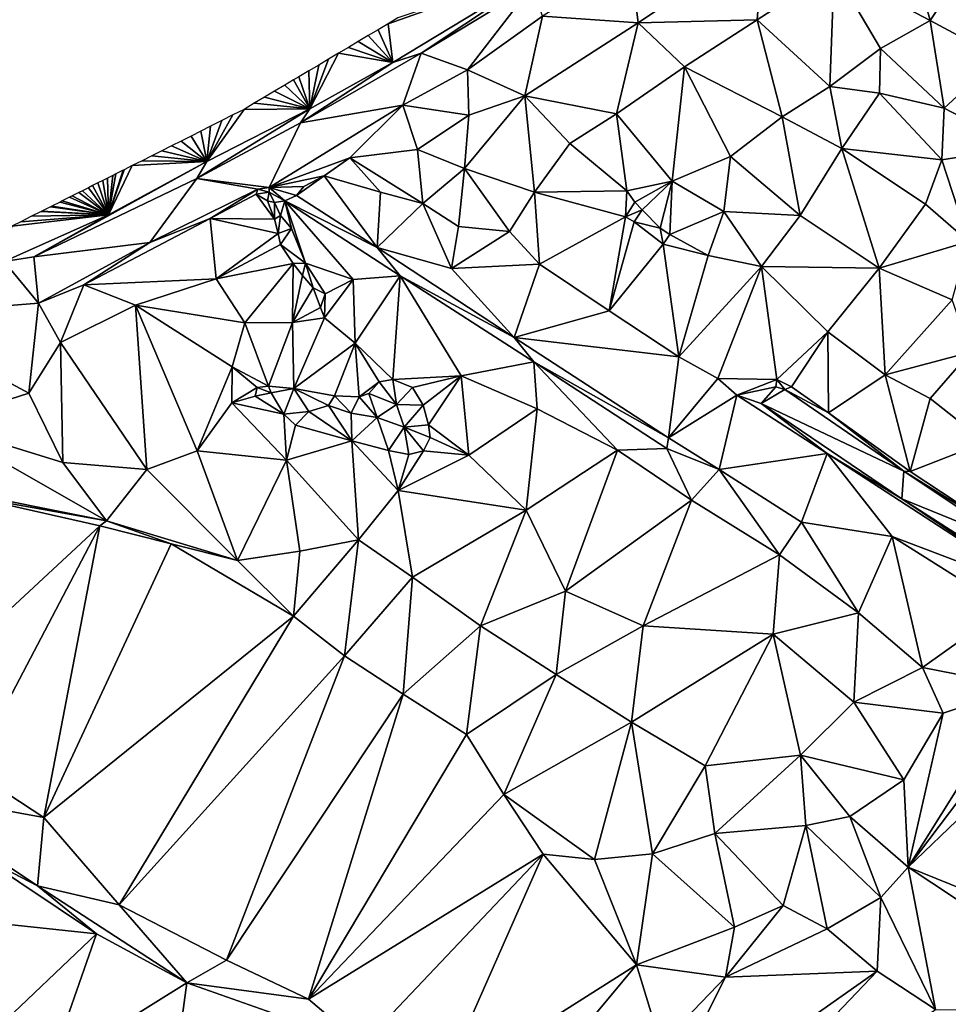
# Model space of a CAD drawing. Units: metres. Extents: x 296018 to 300174, y 5040562 to 5044634.
# Drawn here: x 297104 to 297268, y 5043110 to 5043284 of the extents above; entities that cross this region are included whole.
import ezdxf

# ---------------------------------------------------------------- set-up
doc = ezdxf.new("R2010")
doc.units = ezdxf.units.M
doc.header["$MEASUREMENT"] = 0
doc.layers.add('TIN', color=18, linetype='Continuous', true_color=0x000000)

msp = doc.modelspace()

# ---------------------------------------------------------------- linework, layer by layer
at = {"layer": 'TIN', "color": 7}
for points in [[(297259.881, 5043301.492, 67.961), (297247.657, 5043293.108, 68.025), (297264.617, 5043284.148, 67.833)], [(297259.881, 5043301.492, 67.961), (297264.617, 5043284.148, 67.833), (297268.809, 5043290.42, 67.993)], [(297213.065, 5043283.764, 67.817), (297235.209, 5043298.548, 67.945), (297211.785, 5043294.484, 68.793)], [(297235.209, 5043298.548, 67.945), (297213.065, 5043283.764, 67.817), (297234.057, 5043284.244, 68.025)], [(297235.209, 5043298.548, 67.945), (297234.057, 5043284.244, 68.025), (297247.657, 5043293.108, 68.025)], [(297170.645241, 5043284.608403, 69.163232), (297168.896522, 5043283.568761, 69.177616), (297197.897, 5043293.78, 69.321)], [(297168.896522, 5043283.568761, 69.177616), (297169.769, 5043276.756, 69.337), (297197.897, 5043293.78, 69.321)], [(297197.897, 5043293.78, 69.321), (297169.769, 5043276.756, 69.337), (297174.729, 5043278.388, 68.921)], [(297174.729, 5043278.388, 68.921), (297194.345, 5043290.26, 68.985), (297197.897, 5043293.78, 69.321)], [(297196.169, 5043284.916, 68.729), (297213.065, 5043283.764, 67.817), (297211.785, 5043294.484, 68.793)], [(297234.057, 5043284.244, 68.025), (297246.921, 5043272.5, 68.057), (297247.657, 5043293.108, 68.025)], [(297246.921, 5043272.5, 68.057), (297255.849, 5043279.22, 68.057), (297247.657, 5043293.108, 68.025)], [(297264.617, 5043284.148, 67.833), (297247.657, 5043293.108, 68.025), (297255.849, 5043279.22, 68.057)], [(297182.921, 5043275.444, 68.777), (297194.345, 5043290.26, 68.985), (297174.729, 5043278.388, 68.921)], [(297182.921, 5043275.444, 68.777), (297196.169, 5043284.916, 68.729), (297194.345, 5043290.26, 68.985)], [(297264.617, 5043284.148, 67.833), (297276.777, 5043277.62, 67.289), (297268.809, 5043290.42, 67.993)], [(297196.169, 5043284.916, 68.729), (297182.921, 5043275.444, 68.777), (297193.033, 5043270.868, 67.929)], [(297213.065, 5043283.764, 67.817), (297196.169, 5043284.916, 68.729), (297193.033, 5043270.868, 67.929)], [(297168.896522, 5043283.568761, 69.177616), (297167.147804, 5043282.529119, 69.191999), (297169.769, 5043276.756, 69.337)], [(297193.033, 5043270.868, 67.929), (297209.225, 5043267.7, 67.897), (297213.065, 5043283.764, 67.817)], [(297209.225, 5043267.7, 67.897), (297221.225, 5043275.988, 67.961), (297213.065, 5043283.764, 67.817)], [(297234.057, 5043284.244, 68.025), (297213.065, 5043283.764, 67.817), (297221.225, 5043275.988, 67.961)], [(297221.225, 5043275.988, 67.961), (297238.505, 5043267.156, 68.185), (297234.057, 5043284.244, 68.025)], [(297234.057, 5043284.244, 68.025), (297238.505, 5043267.156, 68.185), (297246.921, 5043272.5, 68.057)], [(297255.849, 5043279.22, 68.057), (297267.113, 5043268.692, 67.241), (297264.617, 5043284.148, 67.833)], [(297264.617, 5043284.148, 67.833), (297267.113, 5043268.692, 67.241), (297276.777, 5043277.62, 67.289)], [(297165.399085, 5043281.489476, 69.206383), (297163.650367, 5043280.449834, 69.220767), (297169.769, 5043276.756, 69.337)], [(297167.147804, 5043282.529119, 69.191999), (297165.399085, 5043281.489476, 69.206383), (297169.769, 5043276.756, 69.337)], [(297160.15293, 5043278.37055, 69.249535), (297169.769, 5043276.756, 69.337), (297161.901649, 5043279.410192, 69.235151)], [(297169.769, 5043276.756, 69.337), (297163.650367, 5043280.449834, 69.220767), (297161.901649, 5043279.410192, 69.235151)], [(297246.921, 5043272.5, 68.057), (297255.657, 5043271.316, 67.753), (297255.849, 5043279.22, 68.057)], [(297255.657, 5043271.316, 67.753), (297267.113, 5043268.692, 67.241), (297255.849, 5043279.22, 68.057)], [(297169.769, 5043276.756, 69.337), (297153.417, 5043266.068, 68.857), (297174.729, 5043278.388, 68.921)], [(297174.729, 5043278.388, 68.921), (297153.417, 5043266.068, 68.857), (297171.497, 5043269.204, 68.745)], [(297155.081, 5043268.532, 69.241), (297169.769, 5043276.756, 69.337), (297160.15293, 5043278.37055, 69.249535)], [(297155.081, 5043268.532, 69.241), (297160.15293, 5043278.37055, 69.249535), (297158.404212, 5043277.330908, 69.263919)], [(297171.497, 5043269.204, 68.745), (297182.921, 5043275.444, 68.777), (297174.729, 5043278.388, 68.921)], [(297267.113, 5043268.692, 67.241), (297280.457, 5043261.748, 67.337), (297276.777, 5043277.62, 67.289)], [(297155.081, 5043268.532, 69.241), (297153.417, 5043266.068, 68.857), (297169.769, 5043276.756, 69.337)], [(297154.906775, 5043275.251624, 69.292687), (297155.081, 5043268.532, 69.241), (297156.655493, 5043276.291266, 69.278303)], [(297155.081, 5043268.532, 69.241), (297158.404212, 5043277.330908, 69.263919), (297156.655493, 5043276.291266, 69.278303)], [(297209.225, 5043267.7, 67.897), (297219.081, 5043255.764, 67.929), (297221.225, 5043275.988, 67.961)], [(297221.225, 5043275.988, 67.961), (297219.081, 5043255.764, 67.929), (297229.385, 5043260.148, 68.121)], [(297221.225, 5043275.988, 67.961), (297229.385, 5043260.148, 68.121), (297238.505, 5043267.156, 68.185)], [(297152.221537, 5043273.655205, 69.300572), (297155.081, 5043268.532, 69.241), (297153.158056, 5043274.211982, 69.30707)], [(297155.081, 5043268.532, 69.241), (297154.906775, 5043275.251624, 69.292687), (297153.158056, 5043274.211982, 69.30707)], [(297171.497, 5043269.204, 68.745), (297183.177, 5043267.444, 68.121), (297182.921, 5043275.444, 68.777)], [(297183.177, 5043267.444, 68.121), (297193.033, 5043270.868, 67.929), (297182.921, 5043275.444, 68.777)], [(297155.081, 5043268.532, 69.241), (297150.674789, 5043272.735638, 69.293717), (297148.876842, 5043271.666728, 69.292198)], [(297150.674789, 5043272.735638, 69.293717), (297155.081, 5043268.532, 69.241), (297152.221537, 5043273.655205, 69.300572)], [(297249.001, 5043261.524, 67.625), (297246.921, 5043272.5, 68.057), (297238.505, 5043267.156, 68.185)], [(297249.001, 5043261.524, 67.625), (297255.657, 5043271.316, 67.753), (297246.921, 5043272.5, 68.057)], [(297145.280947, 5043269.528909, 69.289161), (297155.081, 5043268.532, 69.241), (297147.078894, 5043270.597819, 69.29068)], [(297155.081, 5043268.532, 69.241), (297148.876842, 5043271.666728, 69.292198), (297147.078894, 5043270.597819, 69.29068)], [(297182.409, 5043258.004, 67.913), (297194.761, 5043253.812, 67.769), (297193.033, 5043270.868, 67.929)], [(297183.177, 5043267.444, 68.121), (297182.409, 5043258.004, 67.913), (297193.033, 5043270.868, 67.929)], [(297209.225, 5043267.7, 67.897), (297193.033, 5043270.868, 67.929), (297200.969, 5043262.452, 67.737)], [(297194.761, 5043253.812, 67.769), (297200.969, 5043262.452, 67.737), (297193.033, 5043270.868, 67.929)], [(297255.657, 5043271.316, 67.753), (297249.001, 5043261.524, 67.625), (297266.697, 5043259.54, 67.385)], [(297255.657, 5043271.316, 67.753), (297266.697, 5043259.54, 67.385), (297267.113, 5043268.692, 67.241)], [(297155.081, 5043268.532, 69.241), (297145.280947, 5043269.528909, 69.289161), (297143.483, 5043268.46, 69.287643)], [(297147.913, 5043254.644, 68.553), (297171.497, 5043269.204, 68.745), (297153.417, 5043266.068, 68.857)], [(297147.913, 5043254.644, 68.553), (297162.153, 5043259.892, 67.785), (297171.497, 5043269.204, 68.745)], [(297162.153, 5043259.892, 67.785), (297174.121, 5043261.364, 67.993), (297171.497, 5043269.204, 68.745)], [(297174.121, 5043261.364, 67.993), (297183.177, 5043267.444, 68.121), (297171.497, 5043269.204, 68.745)], [(297155.081, 5043268.532, 69.241), (297136.873, 5043259.284, 69.177), (297135.113, 5043256.244, 68.857)], [(297135.113, 5043256.244, 68.857), (297153.417, 5043266.068, 68.857), (297155.081, 5043268.532, 69.241)], [(297143.483, 5043268.46, 69.287643), (297136.873, 5043259.284, 69.177), (297155.081, 5043268.532, 69.241)], [(297143.483, 5043268.46, 69.287643), (297141.512563, 5043267.468285, 69.289578), (297136.873, 5043259.284, 69.177)], [(297141.512563, 5043267.468285, 69.289578), (297139.542125, 5043266.476571, 69.291513), (297136.873, 5043259.284, 69.177)], [(297182.409, 5043258.004, 67.913), (297183.177, 5043267.444, 68.121), (297174.121, 5043261.364, 67.993)], [(297209.225, 5043267.7, 67.897), (297200.969, 5043262.452, 67.737), (297211.081, 5043254.1, 67.913)], [(297211.081, 5043254.1, 67.913), (297219.081, 5043255.764, 67.929), (297209.225, 5043267.7, 67.897)], [(297229.385, 5043260.148, 68.121), (297241.641, 5043249.748, 67.753), (297238.505, 5043267.156, 68.185)], [(297238.505, 5043267.156, 68.185), (297241.641, 5043249.748, 67.753), (297249.001, 5043261.524, 67.625)], [(297266.697, 5043259.54, 67.385), (297280.457, 5043261.748, 67.337), (297267.113, 5043268.692, 67.241)], [(297135.113, 5043256.244, 68.857), (297147.913, 5043254.644, 68.553), (297153.417, 5043266.068, 68.857)], [(297136.873, 5043259.284, 69.177), (297137.571688, 5043265.484856, 69.293448), (297135.842755, 5043264.61469, 69.284376)], [(297136.873, 5043259.284, 69.177), (297139.542125, 5043266.476571, 69.291513), (297137.571688, 5043265.484856, 69.293448)], [(297132.38489, 5043262.874358, 69.266233), (297136.873, 5043259.284, 69.177), (297134.113823, 5043263.744524, 69.275304)], [(297136.873, 5043259.284, 69.177), (297135.842755, 5043264.61469, 69.284376), (297134.113823, 5043263.744524, 69.275304)], [(297128.927025, 5043261.134026, 69.248089), (297136.873, 5043259.284, 69.177), (297130.655958, 5043262.004192, 69.257161)], [(297130.655958, 5043262.004192, 69.257161), (297136.873, 5043259.284, 69.177), (297132.38489, 5043262.874358, 69.266233)], [(297194.761, 5043253.812, 67.769), (297211.081, 5043254.1, 67.913), (297200.969, 5043262.452, 67.737)], [(297136.873, 5043259.284, 69.177), (297127.198093, 5043260.26386, 69.239017), (297125.46916, 5043259.393694, 69.229945)], [(297128.927025, 5043261.134026, 69.248089), (297127.198093, 5043260.26386, 69.239017), (297136.873, 5043259.284, 69.177)], [(297162.153, 5043259.892, 67.785), (297175.017, 5043251.86, 67.753), (297174.121, 5043261.364, 67.993)], [(297182.409, 5043258.004, 67.913), (297174.121, 5043261.364, 67.993), (297175.017, 5043251.86, 67.753)], [(297228.169, 5043250.42, 67.977), (297229.385, 5043260.148, 68.121), (297219.081, 5043255.764, 67.929)], [(297228.169, 5043250.42, 67.977), (297241.641, 5043249.748, 67.753), (297229.385, 5043260.148, 68.121)], [(297249.001, 5043261.524, 67.625), (297241.641, 5043249.748, 67.753), (297255.593, 5043240.404, 67.385)], [(297266.697, 5043259.54, 67.385), (297249.001, 5043261.524, 67.625), (297263.785, 5043251.7, 67.561)], [(297249.001, 5043261.524, 67.625), (297255.593, 5043240.404, 67.385), (297263.785, 5043251.7, 67.561)], [(297280.457, 5043261.748, 67.337), (297266.697, 5043259.54, 67.385), (297271.401, 5043245.108, 67.561)], [(297119.561, 5043249.812, 69.177), (297106.345, 5043242.42, 68.825), (297136.873, 5043259.284, 69.177)], [(297106.345, 5043242.42, 68.825), (297135.113, 5043256.244, 68.857), (297136.873, 5043259.284, 69.177)], [(297119.561, 5043249.812, 69.177), (297136.873, 5043259.284, 69.177), (297123.740227, 5043258.523528, 69.220873)], [(297119.561, 5043249.812, 69.177), (297123.740227, 5043258.523528, 69.220873), (297122.278736, 5043257.787964, 69.221311)], [(297136.873, 5043259.284, 69.177), (297125.46916, 5043259.393694, 69.229945), (297123.740227, 5043258.523528, 69.220873)], [(297147.913, 5043254.644, 68.553), (297157.641, 5043256.724, 67.785), (297162.153, 5043259.892, 67.785)], [(297157.641, 5043256.724, 67.785), (297167.561, 5043253.812, 67.753), (297162.153, 5043259.892, 67.785)], [(297162.153, 5043259.892, 67.785), (297167.561, 5043253.812, 67.753), (297175.017, 5043251.86, 67.753)], [(297266.697, 5043259.54, 67.385), (297263.785, 5043251.7, 67.561), (297271.401, 5043245.108, 67.561)], [(297119.561, 5043249.812, 69.177), (297120.331496, 5043256.807924, 69.221176), (297119.339755, 5043256.308784, 69.221107)], [(297119.561, 5043249.812, 69.177), (297122.278736, 5043257.787964, 69.221311), (297122.126217, 5043257.711201, 69.2213)], [(297119.561, 5043249.812, 69.177), (297122.126217, 5043257.711201, 69.2213), (297120.809245, 5043257.048374, 69.221209)], [(297119.561, 5043249.812, 69.177), (297120.809245, 5043257.048374, 69.221209), (297120.331496, 5043256.807924, 69.221176)], [(297147.913, 5043254.644, 68.553), (297154.025, 5043254.836, 67.785), (297157.641, 5043256.724, 67.785)], [(297152.745, 5043253.236, 67.785), (297157.641, 5043256.724, 67.785), (297154.025, 5043254.836, 67.785)], [(297166.953, 5043244.084, 67.785), (297157.641, 5043256.724, 67.785), (297152.745, 5043253.236, 67.785)], [(297166.953, 5043244.084, 67.785), (297167.561, 5043253.812, 67.753), (297157.641, 5043256.724, 67.785)], [(297181.321, 5043247.764, 67.769), (297182.409, 5043258.004, 67.913), (297175.017, 5043251.86, 67.753)], [(297182.409, 5043258.004, 67.913), (297181.321, 5043247.764, 67.769), (297190.313, 5043246.868, 67.929)], [(297182.409, 5043258.004, 67.913), (297190.313, 5043246.868, 67.929), (297194.761, 5043253.812, 67.769)], [(297106.345, 5043242.42, 68.825), (297126.857, 5043244.948, 68.601), (297135.113, 5043256.244, 68.857)], [(297119.561, 5043249.812, 69.177), (297116.742054, 5043255.00137, 69.220927), (297115.998248, 5043254.627015, 69.220875)], [(297117.669002, 5043255.4679, 69.220991), (297116.742054, 5043255.00137, 69.220927), (297119.561, 5043249.812, 69.177)], [(297119.561, 5043249.812, 69.177), (297118.536775, 5043255.904647, 69.221051), (297117.669002, 5043255.4679, 69.220991)], [(297118.536775, 5043255.904647, 69.221051), (297119.561, 5043249.812, 69.177), (297119.339755, 5043256.308784, 69.221107)], [(297126.857, 5043244.948, 68.601), (297145.897, 5043254.388, 68.265), (297135.113, 5043256.244, 68.857)], [(297145.897, 5043254.388, 68.265), (297147.913, 5043254.644, 68.553), (297135.113, 5043256.244, 68.857)], [(297211.081, 5043254.1, 67.913), (297212.489, 5043252.084, 68.089), (297219.081, 5043255.764, 67.929)], [(297212.489, 5043252.084, 68.089), (297213.737, 5043250.74, 68.025), (297219.081, 5043255.764, 67.929)], [(297219.081, 5043255.764, 67.929), (297213.737, 5043250.74, 68.025), (297216.937, 5043247.476, 67.929)], [(297216.937, 5043247.476, 67.929), (297218.633, 5043246.356, 67.929), (297219.081, 5043255.764, 67.929)], [(297219.081, 5043255.764, 67.929), (297218.633, 5043246.356, 67.929), (297228.169, 5043250.42, 67.977)], [(297112.656742, 5043252.945246, 69.220643), (297119.561, 5043249.812, 69.177), (297113.152612, 5043253.194816, 69.220678)], [(297119.561, 5043249.812, 69.177), (297114.327495, 5043253.78613, 69.220759), (297113.152612, 5043253.194816, 69.220678)], [(297119.561, 5043249.812, 69.177), (297114.947333, 5043254.098093, 69.220802), (297114.327495, 5043253.78613, 69.220759)], [(297119.561, 5043249.812, 69.177), (297115.998248, 5043254.627015, 69.220875), (297114.947333, 5043254.098093, 69.220802)], [(297137.481, 5043249.172, 69.065), (297145.897, 5043254.388, 68.265), (297126.857, 5043244.948, 68.601)], [(297145.609, 5043253.492, 69.161), (297145.897, 5043254.388, 68.265), (297137.481, 5043249.172, 69.065)], [(297148.873, 5043249.076, 69.097), (297145.609, 5043253.492, 69.161), (297137.481, 5043249.172, 69.065)], [(297145.897, 5043254.388, 68.265), (297145.609, 5043253.492, 69.161), (297147.881, 5043253.812, 68.265)], [(297145.609, 5043253.492, 69.161), (297147.593, 5043252.308, 69.145), (297147.881, 5043253.812, 68.265)], [(297145.609, 5043253.492, 69.161), (297148.873, 5043249.076, 69.097), (297147.593, 5043252.308, 69.145)], [(297147.881, 5043253.812, 68.265), (297147.913, 5043254.644, 68.553), (297145.897, 5043254.388, 68.265)], [(297147.593, 5043252.308, 69.145), (297148.873, 5043251.988, 68.265), (297147.881, 5043253.812, 68.265)], [(297150.697, 5043252.308, 68.025), (297147.913, 5043254.644, 68.553), (297147.881, 5043253.812, 68.265)], [(297150.697, 5043252.308, 68.025), (297147.881, 5043253.812, 68.265), (297148.873, 5043251.988, 68.265)], [(297147.913, 5043254.644, 68.553), (297152.745, 5043253.236, 67.785), (297154.025, 5043254.836, 67.785)], [(297147.913, 5043254.644, 68.553), (297150.697, 5043252.308, 68.025), (297152.745, 5043253.236, 67.785)], [(297150.697, 5043252.308, 68.025), (297166.953, 5043244.084, 67.785), (297152.745, 5043253.236, 67.785)], [(297166.953, 5043244.084, 67.785), (297175.017, 5043251.86, 67.753), (297167.561, 5043253.812, 67.753)], [(297195.657, 5043241.14, 67.881), (297194.761, 5043253.812, 67.769), (297190.313, 5043246.868, 67.929)], [(297210.825, 5043249.46, 67.257), (297211.081, 5043254.1, 67.913), (297194.761, 5043253.812, 67.769)], [(297194.761, 5043253.812, 67.769), (297195.657, 5043241.14, 67.881), (297210.825, 5043249.46, 67.257)], [(297210.825, 5043249.46, 67.257), (297212.489, 5043252.084, 68.089), (297211.081, 5043254.1, 67.913)], [(297119.561, 5043249.812, 69.177), (297109.56317, 5043251.388262, 69.220429), (297109.315235, 5043251.263477, 69.220412)], [(297109.56317, 5043251.388262, 69.220429), (297119.561, 5043249.812, 69.177), (297110.985988, 5043252.104361, 69.220528)], [(297119.561, 5043249.812, 69.177), (297111.357891, 5043252.291539, 69.220553), (297110.985988, 5043252.104361, 69.220528)], [(297119.561, 5043249.812, 69.177), (297112.656742, 5043252.945246, 69.220643), (297111.357891, 5043252.291539, 69.220553)], [(297148.873, 5043251.988, 68.265), (297147.593, 5043252.308, 69.145), (297148.873, 5043249.076, 69.097)], [(297150.697, 5043252.308, 68.025), (297148.873, 5043251.988, 68.265), (297149.897, 5043249.716, 68.313)], [(297148.873, 5043251.988, 68.265), (297148.873, 5043249.076, 69.097), (297149.897, 5043249.716, 68.313)], [(297149.897, 5043249.716, 68.313), (297151.849, 5043247.444, 68.345), (297150.697, 5043252.308, 68.025)], [(297151.849, 5043247.444, 68.345), (297154.345, 5043241.332, 68.361), (297150.697, 5043252.308, 68.025)], [(297154.345, 5043241.332, 68.361), (297162.729, 5043238.42, 68.249), (297150.697, 5043252.308, 68.025)], [(297171.049, 5043239.06, 67.929), (297150.697, 5043252.308, 68.025), (297162.729, 5043238.42, 68.249)], [(297166.953, 5043244.084, 67.785), (297150.697, 5043252.308, 68.025), (297171.049, 5043239.06, 67.929)], [(297166.953, 5043244.084, 67.785), (297180.073, 5043240.34, 67.769), (297175.017, 5043251.86, 67.753)], [(297180.073, 5043240.34, 67.769), (297181.321, 5043247.764, 67.769), (297175.017, 5043251.86, 67.753)], [(297212.489, 5043252.084, 68.089), (297210.825, 5043249.46, 67.257), (297213.737, 5043250.74, 68.025)], [(297255.593, 5043240.404, 67.385), (297271.401, 5043245.108, 67.561), (297263.785, 5043251.7, 67.561)], [(297102.499025, 5043247.832901, 69.218732), (297101.097, 5043241.588, 69.177), (297119.561, 5043249.812, 69.177)], [(297119.561, 5043249.812, 69.177), (297101.097, 5043241.588, 69.177), (297106.345, 5043242.42, 68.825)], [(297104.062136, 5043248.619609, 69.219359), (297102.499025, 5043247.832901, 69.218732), (297119.561, 5043249.812, 69.177)], [(297105.973728, 5043249.581707, 69.22018), (297104.062136, 5043248.619609, 69.219359), (297119.561, 5043249.812, 69.177)], [(297119.561, 5043249.812, 69.177), (297107.644482, 5043250.422592, 69.220296), (297105.973728, 5043249.581707, 69.22018)], [(297119.561, 5043249.812, 69.177), (297107.768449, 5043250.484984, 69.220304), (297107.644482, 5043250.422592, 69.220296)], [(297107.768449, 5043250.484984, 69.220304), (297119.561, 5043249.812, 69.177), (297109.315235, 5043251.263477, 69.220412)], [(297148.873, 5043249.076, 69.097), (297149.513, 5043246.548, 68.809), (297149.897, 5043249.716, 68.313)], [(297149.513, 5043246.548, 68.809), (297151.849, 5043247.444, 68.345), (297149.897, 5043249.716, 68.313)], [(297213.737, 5043250.74, 68.025), (297210.825, 5043249.46, 67.257), (297212.329, 5043248.628, 67.257)], [(297213.737, 5043250.74, 68.025), (297212.329, 5043248.628, 67.257), (297216.937, 5043247.476, 67.929)], [(297218.633, 5043246.356, 67.929), (297225.417, 5043242.644, 68.073), (297228.169, 5043250.42, 67.977)], [(297228.169, 5043250.42, 67.977), (297225.417, 5043242.644, 68.073), (297234.825, 5043240.692, 67.881)], [(297228.169, 5043250.42, 67.977), (297234.825, 5043240.692, 67.881), (297241.641, 5043249.748, 67.753)], [(297241.641, 5043249.748, 67.753), (297234.825, 5043240.692, 67.881), (297255.593, 5043240.404, 67.385)], [(297115.177, 5043237.492, 68.921), (297137.481, 5043249.172, 69.065), (297126.857, 5043244.948, 68.601)], [(297115.177, 5043237.492, 68.921), (297138.569, 5043238.548, 68.889), (297137.481, 5043249.172, 69.065)], [(297138.569, 5043238.548, 68.889), (297149.513, 5043246.548, 68.809), (297137.481, 5043249.172, 69.065)], [(297137.481, 5043249.172, 69.065), (297149.513, 5043246.548, 68.809), (297148.873, 5043249.076, 69.097)], [(297195.657, 5043241.14, 67.881), (297207.913, 5043232.884, 67.721), (297210.825, 5043249.46, 67.257)], [(297207.913, 5043232.884, 67.721), (297212.329, 5043248.628, 67.257), (297210.825, 5043249.46, 67.257)], [(297212.329, 5043248.628, 67.257), (297207.913, 5043232.884, 67.721), (297217.481, 5043244.66, 67.929)], [(297217.481, 5043244.66, 67.929), (297216.937, 5043247.476, 67.929), (297212.329, 5043248.628, 67.257)], [(297149.897, 5043244.596, 68.681), (297149.513, 5043246.548, 68.809), (297138.569, 5043238.548, 68.889)], [(297149.513, 5043246.548, 68.809), (297149.897, 5043244.596, 68.681), (297151.849, 5043247.444, 68.345)], [(297151.849, 5043247.444, 68.345), (297149.897, 5043244.596, 68.681), (297154.345, 5043241.332, 68.361)], [(297181.321, 5043247.764, 67.769), (297180.073, 5043240.34, 67.769), (297190.313, 5043246.868, 67.929)], [(297180.073, 5043240.34, 67.769), (297195.657, 5043241.14, 67.881), (297190.313, 5043246.868, 67.929)], [(297217.481, 5043244.66, 67.929), (297218.633, 5043246.356, 67.929), (297216.937, 5043247.476, 67.929)], [(297225.417, 5043242.644, 68.073), (297218.633, 5043246.356, 67.929), (297217.481, 5043244.66, 67.929)], [(297126.857, 5043244.948, 68.601), (297106.345, 5043242.42, 68.825), (297107.177, 5043234.228, 68.633)], [(297115.177, 5043237.492, 68.921), (297126.857, 5043244.948, 68.601), (297107.177, 5043234.228, 68.633)], [(297152.137, 5043241.236, 68.681), (297149.897, 5043244.596, 68.681), (297138.569, 5043238.548, 68.889)], [(297149.897, 5043244.596, 68.681), (297152.137, 5043241.236, 68.681), (297154.345, 5043241.332, 68.361)], [(297207.913, 5043232.884, 67.721), (297220.265, 5043224.756, 67.865), (297217.481, 5043244.66, 67.929)], [(297217.481, 5043244.66, 67.929), (297220.265, 5043224.756, 67.865), (297225.417, 5043242.644, 68.073)], [(297255.593, 5043240.404, 67.385), (297268.521, 5043234.836, 67.529), (297271.401, 5043245.108, 67.561)], [(297191.177, 5043228.18, 67.721), (297166.953, 5043244.084, 67.785), (297171.049, 5043239.06, 67.929)], [(297191.177, 5043228.18, 67.721), (297180.073, 5043240.34, 67.769), (297166.953, 5043244.084, 67.785)], [(297079.945, 5043232.084, 69.177), (297107.177, 5043234.228, 68.633), (297101.097, 5043241.588, 69.177)], [(297106.345, 5043242.42, 68.825), (297101.097, 5043241.588, 69.177), (297107.177, 5043234.228, 68.633)], [(297143.625, 5043230.772, 68.825), (297152.137, 5043241.236, 68.681), (297138.569, 5043238.548, 68.889)], [(297143.625, 5043230.772, 68.825), (297152.041, 5043230.836, 68.761), (297152.137, 5043241.236, 68.681)], [(297152.137, 5043241.236, 68.681), (297152.041, 5043230.836, 68.761), (297153.801, 5043239.156, 68.681)], [(297152.137, 5043241.236, 68.681), (297153.801, 5043239.156, 68.681), (297154.345, 5043241.332, 68.361)], [(297153.801, 5043239.156, 68.681), (297155.657, 5043236.948, 68.905), (297154.345, 5043241.332, 68.361)], [(297154.345, 5043241.332, 68.361), (297155.657, 5043236.948, 68.905), (297157.801, 5043235.892, 68.281)], [(297154.345, 5043241.332, 68.361), (297157.801, 5043235.892, 68.281), (297162.729, 5043238.42, 68.249)], [(297195.657, 5043241.14, 67.881), (297180.073, 5043240.34, 67.769), (297191.177, 5043228.18, 67.721)], [(297207.913, 5043232.884, 67.721), (297195.657, 5043241.14, 67.881), (297191.177, 5043228.18, 67.721)], [(297220.265, 5043224.756, 67.865), (297234.825, 5043240.692, 67.881), (297225.417, 5043242.644, 68.073)], [(297227.113, 5043220.948, 67.785), (297234.825, 5043240.692, 67.881), (297220.265, 5043224.756, 67.865)], [(297234.825, 5043240.692, 67.881), (297227.113, 5043220.948, 67.785), (297237.545, 5043220.756, 67.753)], [(297246.569, 5043229.172, 67.465), (297234.825, 5043240.692, 67.881), (297237.545, 5043220.756, 67.753)], [(297234.825, 5043240.692, 67.881), (297246.569, 5043229.172, 67.465), (297255.593, 5043240.404, 67.385)], [(297255.593, 5043240.404, 67.385), (297246.569, 5043229.172, 67.465), (297256.649, 5043221.588, 67.481)], [(297256.649, 5043221.588, 67.481), (297268.521, 5043234.836, 67.529), (297255.593, 5043240.404, 67.385)], [(297111.081, 5043227.284, 68.825), (297115.177, 5043237.492, 68.921), (297107.177, 5043234.228, 68.633)], [(297115.177, 5043237.492, 68.921), (297111.081, 5043227.284, 68.825), (297124.297, 5043233.876, 69.049)], [(297115.177, 5043237.492, 68.921), (297124.297, 5043233.876, 69.049), (297138.569, 5043238.548, 68.889)], [(297124.297, 5043233.876, 69.049), (297143.625, 5043230.772, 68.825), (297138.569, 5043238.548, 68.889)], [(297152.041, 5043230.836, 68.761), (297155.657, 5043236.948, 68.905), (297153.801, 5043239.156, 68.681)], [(297157.801, 5043235.892, 68.281), (297157.673, 5043231.636, 68.249), (297162.729, 5043238.42, 68.249)], [(297157.673, 5043231.636, 68.249), (297163.081, 5043227.188, 68.377), (297162.729, 5043238.42, 68.249)], [(297163.081, 5043227.188, 68.377), (297171.049, 5043239.06, 67.929), (297162.729, 5043238.42, 68.249)], [(297163.081, 5043227.188, 68.377), (297169.737, 5043220.788, 68.361), (297171.049, 5043239.06, 67.929)], [(297169.737, 5043220.788, 68.361), (297181.801, 5043221.396, 68.409), (297171.049, 5043239.06, 67.929)], [(297181.801, 5043221.396, 68.409), (297194.633, 5043223.892, 67.865), (297171.049, 5043239.06, 67.929)], [(297171.049, 5043239.06, 67.929), (297194.633, 5043223.892, 67.865), (297191.177, 5043228.18, 67.721)], [(297152.041, 5043230.836, 68.761), (297156.969, 5043233.46, 68.841), (297155.657, 5043236.948, 68.905)], [(297157.801, 5043235.892, 68.281), (297155.657, 5043236.948, 68.905), (297156.969, 5043233.46, 68.841)], [(297157.801, 5043235.892, 68.281), (297156.969, 5043233.46, 68.841), (297157.673, 5043231.636, 68.249)], [(297105.481, 5043218.356, 68.633), (297107.177, 5043234.228, 68.633), (297079.945, 5043232.084, 69.177)], [(297105.481, 5043218.356, 68.633), (297111.081, 5043227.284, 68.825), (297107.177, 5043234.228, 68.633)], [(297271.753, 5043225.62, 67.577), (297268.521, 5043234.836, 67.529), (297256.649, 5043221.588, 67.481)], [(297111.081, 5043227.284, 68.825), (297126.281, 5043204.852, 68.489), (297124.297, 5043233.876, 69.049)], [(297124.297, 5043233.876, 69.049), (297126.281, 5043204.852, 68.489), (297135.177, 5043208.148, 68.361)], [(297124.297, 5043233.876, 69.049), (297135.177, 5043208.148, 68.361), (297141.353, 5043222.996, 68.473)], [(297143.625, 5043230.772, 68.825), (297124.297, 5043233.876, 69.049), (297141.353, 5043222.996, 68.473)], [(297156.969, 5043233.46, 68.841), (297152.041, 5043230.836, 68.761), (297157.673, 5043231.636, 68.249)], [(297207.913, 5043232.884, 67.721), (297191.177, 5043228.18, 67.721), (297220.265, 5043224.756, 67.865)], [(297079.945, 5043232.084, 69.177), (297088.937, 5043213.076, 68.617), (297105.481, 5043218.356, 68.633)], [(297143.625, 5043230.772, 68.825), (297141.353, 5043222.996, 68.473), (297147.817, 5043219.572, 68.537)], [(297152.041, 5043230.836, 68.761), (297143.625, 5043230.772, 68.825), (297147.817, 5043219.572, 68.537)], [(297152.041, 5043230.836, 68.761), (297147.817, 5043219.572, 68.537), (297152.233, 5043219.188, 68.521)], [(297157.673, 5043231.636, 68.249), (297152.041, 5043230.836, 68.761), (297152.233, 5043219.188, 68.521)], [(297152.233, 5043219.188, 68.521), (297163.081, 5043227.188, 68.377), (297157.673, 5043231.636, 68.249)], [(297237.545, 5043220.756, 67.753), (297240.105, 5043219.444, 67.753), (297246.569, 5043229.172, 67.465)], [(297246.569, 5043229.172, 67.465), (297240.105, 5043219.444, 67.753), (297246.665, 5043214.868, 67.657)], [(297246.569, 5043229.172, 67.465), (297246.665, 5043214.868, 67.657), (297256.649, 5043221.588, 67.481)], [(297111.081, 5043227.284, 68.825), (297105.481, 5043218.356, 68.633), (297111.465, 5043206.1, 68.473)], [(297111.465, 5043206.1, 68.473), (297126.281, 5043204.852, 68.489), (297111.081, 5043227.284, 68.825)], [(297159.433, 5043217.908, 68.633), (297163.081, 5043227.188, 68.377), (297152.233, 5043219.188, 68.521)], [(297163.817, 5043217.684, 68.633), (297163.081, 5043227.188, 68.377), (297159.433, 5043217.908, 68.633)], [(297163.081, 5043227.188, 68.377), (297167.337, 5043220.34, 68.441), (297169.737, 5043220.788, 68.361)], [(297163.817, 5043217.684, 68.633), (297167.337, 5043220.34, 68.441), (297163.081, 5043227.188, 68.377)], [(297191.177, 5043228.18, 67.721), (297218.441, 5043210.484, 67.721), (297220.265, 5043224.756, 67.865)], [(297218.441, 5043210.484, 67.721), (297191.177, 5043228.18, 67.721), (297194.633, 5043223.892, 67.865)], [(297256.649, 5043221.588, 67.481), (297264.585, 5043217.428, 67.577), (297271.753, 5043225.62, 67.577)], [(297264.585, 5043217.428, 67.577), (297274.377, 5043209.716, 67.769), (297271.753, 5043225.62, 67.577)], [(297181.801, 5043221.396, 68.409), (297195.241, 5043215.572, 68.105), (297194.633, 5043223.892, 67.865)], [(297218.121, 5043208.564, 67.865), (297218.441, 5043210.484, 67.721), (297194.633, 5043223.892, 67.865)], [(297195.241, 5043215.572, 68.105), (297209.417, 5043208.276, 68.201), (297194.633, 5043223.892, 67.865)], [(297194.633, 5043223.892, 67.865), (297209.417, 5043208.276, 68.201), (297218.121, 5043208.564, 67.865)], [(297220.265, 5043224.756, 67.865), (297218.441, 5043210.484, 67.721), (297227.113, 5043220.948, 67.785)], [(297135.177, 5043208.148, 68.361), (297141.321, 5043216.66, 68.489), (297141.353, 5043222.996, 68.473)], [(297141.321, 5043216.66, 68.489), (297145.801, 5043219.348, 68.537), (297141.353, 5043222.996, 68.473)], [(297141.353, 5043222.996, 68.473), (297145.801, 5043219.348, 68.537), (297147.817, 5043219.572, 68.537)], [(297167.337, 5043220.34, 68.441), (297163.817, 5043217.684, 68.633), (297165.513, 5043218.292, 68.537)], [(297170.377, 5043216.372, 69.209), (297167.337, 5043220.34, 68.441), (297165.513, 5043218.292, 68.537)], [(297167.337, 5043220.34, 68.441), (297170.377, 5043216.372, 69.209), (297169.737, 5043220.788, 68.361)], [(297173.225, 5043219.348, 68.345), (297181.801, 5043221.396, 68.409), (297169.737, 5043220.788, 68.361)], [(297169.737, 5043220.788, 68.361), (297170.377, 5043216.372, 69.209), (297173.225, 5043219.348, 68.345)], [(297173.225, 5043219.348, 68.345), (297175.081, 5043216.244, 68.345), (297181.801, 5043221.396, 68.409)], [(297176.041, 5043212.756, 68.345), (297181.801, 5043221.396, 68.409), (297175.081, 5043216.244, 68.345)], [(297176.041, 5043212.756, 68.345), (297183.145, 5043207.412, 68.201), (297181.801, 5043221.396, 68.409)], [(297181.801, 5043221.396, 68.409), (297183.145, 5043207.412, 68.201), (297195.241, 5043215.572, 68.105)], [(297218.441, 5043210.484, 67.721), (297230.473, 5043217.972, 67.849), (297227.113, 5043220.948, 67.785)], [(297237.545, 5043220.756, 67.753), (297227.113, 5043220.948, 67.785), (297230.473, 5043217.972, 67.849)], [(297230.473, 5043217.972, 67.849), (297237.353, 5043219.476, 67.977), (297237.545, 5043220.756, 67.753)], [(297237.353, 5043219.476, 67.977), (297238.953, 5043218.996, 68.233), (297237.545, 5043220.756, 67.753)], [(297237.545, 5043220.756, 67.753), (297238.953, 5043218.996, 68.233), (297240.105, 5043219.444, 67.753)], [(297256.649, 5043221.588, 67.481), (297246.665, 5043214.868, 67.657), (297261.065, 5043204.5, 67.849)], [(297261.065, 5043204.5, 67.849), (297264.585, 5043217.428, 67.577), (297256.649, 5043221.588, 67.481)], [(297088.937, 5043213.076, 68.617), (297111.465, 5043206.1, 68.473), (297105.481, 5043218.356, 68.633)], [(297141.321, 5043216.66, 68.489), (297145.449, 5043217.812, 68.585), (297145.801, 5043219.348, 68.537)], [(297145.801, 5043219.348, 68.537), (297145.449, 5043217.812, 68.585), (297148.233, 5043218.42, 69.257)], [(297145.449, 5043217.812, 68.585), (297150.473, 5043214.644, 68.569), (297148.233, 5043218.42, 69.257)], [(297145.801, 5043219.348, 68.537), (297148.233, 5043218.42, 69.257), (297147.817, 5043219.572, 68.537)], [(297148.233, 5043218.42, 69.257), (297152.233, 5043219.188, 68.521), (297147.817, 5043219.572, 68.537)], [(297148.233, 5043218.42, 69.257), (297150.473, 5043214.644, 68.569), (297152.233, 5043219.188, 68.521)], [(297154.921, 5043215.092, 69.449), (297152.233, 5043219.188, 68.521), (297150.473, 5043214.644, 68.569)], [(297154.921, 5043215.092, 69.449), (297158.377, 5043216.148, 69.481), (297152.233, 5043219.188, 68.521)], [(297158.377, 5043216.148, 69.481), (297159.433, 5043217.908, 68.633), (297152.233, 5043219.188, 68.521)], [(297175.081, 5043216.244, 68.345), (297173.225, 5043219.348, 68.345), (297170.377, 5043216.372, 69.209)], [(297237.353, 5043219.476, 67.977), (297230.473, 5043217.972, 67.849), (297234.793, 5043216.5, 68.297)], [(297238.953, 5043218.996, 68.233), (297237.353, 5043219.476, 67.977), (297234.793, 5043216.5, 68.297)], [(297234.793, 5043216.5, 68.297), (297259.977, 5043204.596, 68.281), (297238.953, 5043218.996, 68.233)], [(297246.665, 5043214.868, 67.657), (297240.105, 5043219.444, 67.753), (297238.953, 5043218.996, 68.233)], [(297246.665, 5043214.868, 67.657), (297238.953, 5043218.996, 68.233), (297259.977, 5043204.596, 68.281)], [(297135.177, 5043208.148, 68.361), (297150.953, 5043206.548, 68.441), (297141.321, 5043216.66, 68.489)], [(297150.473, 5043214.644, 68.569), (297145.449, 5043217.812, 68.585), (297141.321, 5043216.66, 68.489)], [(297141.321, 5043216.66, 68.489), (297150.953, 5043206.548, 68.441), (297150.473, 5043214.644, 68.569)], [(297159.433, 5043217.908, 68.633), (297158.377, 5043216.148, 69.481), (297162.409, 5043214.804, 69.561)], [(297159.433, 5043217.908, 68.633), (297162.409, 5043214.804, 69.561), (297163.817, 5043217.684, 68.633)], [(297166.985, 5043214.068, 69.481), (297163.817, 5043217.684, 68.633), (297162.409, 5043214.804, 69.561)], [(297163.817, 5043217.684, 68.633), (297166.985, 5043214.068, 69.481), (297165.513, 5043218.292, 68.537)], [(297165.513, 5043218.292, 68.537), (297166.985, 5043214.068, 69.481), (297170.377, 5043216.372, 69.209)], [(297218.441, 5043210.484, 67.721), (297227.337, 5043204.884, 67.801), (297230.473, 5043217.972, 67.849)], [(297246.409, 5043207.7, 67.849), (297230.473, 5043217.972, 67.849), (297227.337, 5043204.884, 67.801)], [(297230.473, 5043217.972, 67.849), (297246.409, 5043207.7, 67.849), (297234.793, 5043216.5, 68.297)], [(297264.585, 5043217.428, 67.577), (297261.065, 5043204.5, 67.849), (297274.377, 5043209.716, 67.769)], [(297150.473, 5043214.644, 68.569), (297152.553, 5043212.724, 68.505), (297154.921, 5043215.092, 69.449)], [(297162.505, 5043209.94, 68.361), (297154.921, 5043215.092, 69.449), (297152.553, 5043212.724, 68.505)], [(297162.505, 5043209.94, 68.361), (297158.377, 5043216.148, 69.481), (297154.921, 5043215.092, 69.449)], [(297158.377, 5043216.148, 69.481), (297162.505, 5043209.94, 68.361), (297162.409, 5043214.804, 69.561)], [(297166.985, 5043214.068, 69.481), (297171.721, 5043212.34, 69.497), (297170.377, 5043216.372, 69.209)], [(297175.081, 5043216.244, 68.345), (297170.377, 5043216.372, 69.209), (297171.721, 5043212.34, 69.497)], [(297171.721, 5043212.34, 69.497), (297176.041, 5043212.756, 68.345), (297175.081, 5043216.244, 68.345)], [(297195.241, 5043215.572, 68.105), (297183.145, 5043207.412, 68.201), (297193.289, 5043197.684, 68.185)], [(297209.417, 5043208.276, 68.201), (297195.241, 5043215.572, 68.105), (297193.289, 5043197.684, 68.185)], [(297246.409, 5043207.7, 67.849), (297259.625, 5043199.668, 68.409), (297234.793, 5043216.5, 68.297)], [(297234.793, 5043216.5, 68.297), (297259.625, 5043199.668, 68.409), (297259.977, 5043204.596, 68.281)], [(297150.473, 5043214.644, 68.569), (297150.953, 5043206.548, 68.441), (297152.553, 5043212.724, 68.505)], [(297166.985, 5043214.068, 69.481), (297162.409, 5043214.804, 69.561), (297162.505, 5043209.94, 68.361)], [(297166.985, 5043214.068, 69.481), (297162.505, 5043209.94, 68.361), (297169.001, 5043208.244, 68.377)], [(297166.985, 5043214.068, 69.481), (297169.001, 5043208.244, 68.377), (297171.721, 5043212.34, 69.497)], [(297246.665, 5043214.868, 67.657), (297259.977, 5043204.596, 68.281), (297261.065, 5043204.5, 67.849)], [(297091.241, 5043201.396, 68.841), (297119.177, 5043195.828, 68.729), (297088.937, 5043213.076, 68.617)], [(297119.177, 5043195.828, 68.729), (297111.465, 5043206.1, 68.473), (297088.937, 5043213.076, 68.617)], [(297150.953, 5043206.548, 68.441), (297162.505, 5043209.94, 68.361), (297152.553, 5043212.724, 68.505)], [(297169.001, 5043208.244, 68.377), (297172.553, 5043207.54, 68.361), (297171.721, 5043212.34, 69.497)], [(297171.721, 5043212.34, 69.497), (297176.361, 5043210.516, 68.361), (297176.041, 5043212.756, 68.345)], [(297172.553, 5043207.54, 68.361), (297175.145, 5043208.18, 68.361), (297171.721, 5043212.34, 69.497)], [(297171.721, 5043212.34, 69.497), (297175.145, 5043208.18, 68.361), (297176.361, 5043210.516, 68.361)], [(297176.361, 5043210.516, 68.361), (297183.145, 5043207.412, 68.201), (297176.041, 5043212.756, 68.345)], [(297150.953, 5043206.548, 68.441), (297163.689, 5043192.436, 68.473), (297162.505, 5043209.94, 68.361)], [(297170.697, 5043201.172, 68.313), (297162.505, 5043209.94, 68.361), (297163.689, 5043192.436, 68.473)], [(297162.505, 5043209.94, 68.361), (297170.697, 5043201.172, 68.313), (297169.001, 5043208.244, 68.377)], [(297183.145, 5043207.412, 68.201), (297176.361, 5043210.516, 68.361), (297175.145, 5043208.18, 68.361)], [(297227.337, 5043204.884, 67.801), (297218.441, 5043210.484, 67.721), (297218.121, 5043208.564, 67.865)], [(297277.705, 5043193.556, 67.977), (297274.377, 5043209.716, 67.769), (297261.065, 5043204.5, 67.849)], [(297135.177, 5043208.148, 68.361), (297126.281, 5043204.852, 68.489), (297142.345, 5043188.82, 68.793)], [(297135.177, 5043208.148, 68.361), (297142.345, 5043188.82, 68.793), (297150.953, 5043206.548, 68.441)], [(297170.697, 5043201.172, 68.313), (297172.553, 5043207.54, 68.361), (297169.001, 5043208.244, 68.377)], [(297172.553, 5043207.54, 68.361), (297170.697, 5043201.172, 68.313), (297175.145, 5043208.18, 68.361)], [(297170.697, 5043201.172, 68.313), (297183.145, 5043207.412, 68.201), (297175.145, 5043208.18, 68.361)], [(297193.289, 5043197.684, 68.185), (297200.233, 5043183.412, 68.041), (297209.417, 5043208.276, 68.201)], [(297209.417, 5043208.276, 68.201), (297200.233, 5043183.412, 68.041), (297222.473, 5043199.476, 68.153)], [(297209.417, 5043208.276, 68.201), (297222.473, 5043199.476, 68.153), (297218.121, 5043208.564, 67.865)], [(297218.121, 5043208.564, 67.865), (297222.473, 5043199.476, 68.153), (297227.337, 5043204.884, 67.801)], [(297150.953, 5043206.548, 68.441), (297142.345, 5043188.82, 68.793), (297153.321, 5043190.452, 68.441)], [(297153.321, 5043190.452, 68.441), (297163.689, 5043192.436, 68.473), (297150.953, 5043206.548, 68.441)], [(297193.289, 5043197.684, 68.185), (297183.145, 5043207.412, 68.201), (297170.697, 5043201.172, 68.313)], [(297227.337, 5043204.884, 67.801), (297241.897, 5043195.572, 67.801), (297246.409, 5043207.7, 67.849)], [(297246.409, 5043207.7, 67.849), (297241.897, 5043195.572, 67.801), (297257.897, 5043193.044, 67.801)], [(297257.897, 5043193.044, 67.801), (297284.585, 5043182.9, 67.737), (297246.409, 5043207.7, 67.849)], [(297284.585, 5043182.9, 67.737), (297259.625, 5043199.668, 68.409), (297246.409, 5043207.7, 67.849)], [(297111.465, 5043206.1, 68.473), (297119.177, 5043195.828, 68.729), (297126.281, 5043204.852, 68.489)], [(297126.281, 5043204.852, 68.489), (297119.177, 5043195.828, 68.729), (297142.345, 5043188.82, 68.793)], [(297227.337, 5043204.884, 67.801), (297222.473, 5043199.476, 68.153), (297238.025, 5043189.812, 68.025)], [(297238.025, 5043189.812, 68.025), (297241.897, 5043195.572, 67.801), (297227.337, 5043204.884, 67.801)], [(297259.625, 5043199.668, 68.409), (297279.177, 5043191.764, 68.633), (297259.977, 5043204.596, 68.281)], [(297259.977, 5043204.596, 68.281), (297277.705, 5043193.556, 67.977), (297261.065, 5043204.5, 67.849)], [(297279.177, 5043191.764, 68.633), (297277.705, 5043193.556, 67.977), (297259.977, 5043204.596, 68.281)], [(297091.241, 5043201.396, 68.841), (297094.537, 5043200.212, 69.593), (297119.177, 5043195.828, 68.729)], [(297163.689, 5043192.436, 68.473), (297173.193, 5043185.844, 68.313), (297170.697, 5043201.172, 68.313)], [(297170.697, 5043201.172, 68.313), (297173.193, 5043185.844, 68.313), (297193.289, 5043197.684, 68.185)], [(297094.537, 5043200.212, 69.593), (297083.049, 5043162.516, 69.657), (297118.025, 5043194.932, 69.369)], [(297119.177, 5043195.828, 68.729), (297094.537, 5043200.212, 69.593), (297118.025, 5043194.932, 69.369)], [(297222.473, 5043199.476, 68.153), (297200.233, 5043183.412, 68.041), (297213.961, 5043177.3, 68.057)], [(297213.961, 5043177.3, 68.057), (297238.025, 5043189.812, 68.025), (297222.473, 5043199.476, 68.153)], [(297284.585, 5043182.9, 67.737), (297281.417, 5043185.716, 68.761), (297259.625, 5043199.668, 68.409)], [(297281.417, 5043185.716, 68.761), (297279.177, 5043191.764, 68.633), (297259.625, 5043199.668, 68.409)], [(297193.289, 5043197.684, 68.185), (297173.193, 5043185.844, 68.313), (297185.225, 5043177.3, 68.089)], [(297185.225, 5043177.3, 68.089), (297200.233, 5043183.412, 68.041), (297193.289, 5043197.684, 68.185)], [(297130.601, 5043191.732, 68.953), (297119.177, 5043195.828, 68.729), (297118.025, 5043194.932, 69.369)], [(297119.177, 5043195.828, 68.729), (297130.601, 5043191.732, 68.953), (297142.345, 5043188.82, 68.793)], [(297083.049, 5043162.516, 69.657), (297095.337, 5043151.764, 69.849), (297118.025, 5043194.932, 69.369)], [(297118.025, 5043194.932, 69.369), (297095.337, 5043151.764, 69.849), (297108.137, 5043143.412, 69.257)], [(297118.025, 5043194.932, 69.369), (297108.137, 5043143.412, 69.257), (297130.601, 5043191.732, 68.953)], [(297238.025, 5043189.812, 68.025), (297251.945, 5043179.572, 67.849), (297241.897, 5043195.572, 67.801)], [(297257.897, 5043193.044, 67.801), (297241.897, 5043195.572, 67.801), (297251.945, 5043179.572, 67.849)], [(297152.201, 5043178.996, 68.681), (297163.689, 5043192.436, 68.473), (297153.321, 5043190.452, 68.441)], [(297152.201, 5043178.996, 68.681), (297161.193, 5043171.956, 68.617), (297163.689, 5043192.436, 68.473)], [(297163.689, 5043192.436, 68.473), (297161.193, 5043171.956, 68.617), (297173.193, 5043185.844, 68.313)], [(297257.897, 5043193.044, 67.801), (297251.945, 5043179.572, 67.849), (297263.273, 5043169.94, 67.801)], [(297257.897, 5043193.044, 67.801), (297263.273, 5043169.94, 67.801), (297277.993, 5043180.372, 67.577)], [(297257.897, 5043193.044, 67.801), (297277.993, 5043180.372, 67.577), (297284.585, 5043182.9, 67.737)], [(297130.601, 5043191.732, 68.953), (297108.137, 5043143.412, 69.257), (297152.201, 5043178.996, 68.681)], [(297142.345, 5043188.82, 68.793), (297130.601, 5043191.732, 68.953), (297152.201, 5043178.996, 68.681)], [(297142.345, 5043188.82, 68.793), (297152.201, 5043178.996, 68.681), (297153.321, 5043190.452, 68.441)], [(297213.961, 5043177.3, 68.057), (297236.873, 5043175.828, 68.009), (297238.025, 5043189.812, 68.025)], [(297238.025, 5043189.812, 68.025), (297236.873, 5043175.828, 68.009), (297251.945, 5043179.572, 67.849)], [(297161.193, 5043171.956, 68.617), (297171.561, 5043165.204, 68.393), (297173.193, 5043185.844, 68.313)], [(297173.193, 5043185.844, 68.313), (297171.561, 5043165.204, 68.393), (297185.225, 5043177.3, 68.089)], [(297198.601, 5043168.66, 68.041), (297200.233, 5043183.412, 68.041), (297185.225, 5043177.3, 68.089)], [(297198.601, 5043168.66, 68.041), (297213.961, 5043177.3, 68.057), (297200.233, 5043183.412, 68.041)], [(297263.273, 5043169.94, 67.801), (297280.681, 5043166.516, 67.897), (297277.993, 5043180.372, 67.577)], [(297108.137, 5043143.412, 69.257), (297121.417, 5043128.02, 69.785), (297152.201, 5043178.996, 68.681)], [(297121.417, 5043128.02, 69.785), (297161.193, 5043171.956, 68.617), (297152.201, 5043178.996, 68.681)], [(297236.873, 5043175.828, 68.009), (297251.145, 5043163.796, 67.897), (297251.945, 5043179.572, 67.849)], [(297263.273, 5043169.94, 67.801), (297251.945, 5043179.572, 67.849), (297251.145, 5043163.796, 67.897)], [(297171.561, 5043165.204, 68.393), (297182.761, 5043158.068, 68.425), (297185.225, 5043177.3, 68.089)], [(297185.225, 5043177.3, 68.089), (297182.761, 5043158.068, 68.425), (297198.601, 5043168.66, 68.041)], [(297211.881, 5043160.244, 67.865), (297213.961, 5043177.3, 68.057), (297198.601, 5043168.66, 68.041)], [(297213.961, 5043177.3, 68.057), (297211.881, 5043160.244, 67.865), (297236.873, 5043175.828, 68.009)], [(297211.881, 5043160.244, 67.865), (297224.905, 5043152.532, 68.041), (297236.873, 5043175.828, 68.009)], [(297236.873, 5043175.828, 68.009), (297224.905, 5043152.532, 68.041), (297241.705, 5043154.452, 67.897)], [(297241.705, 5043154.452, 67.897), (297251.145, 5043163.796, 67.897), (297236.873, 5043175.828, 68.009)], [(297161.193, 5043171.956, 68.617), (297121.417, 5043128.02, 69.785), (297140.361, 5043118.26, 69.657)], [(297171.561, 5043165.204, 68.393), (297161.193, 5043171.956, 68.617), (297140.361, 5043118.26, 69.657)], [(297251.145, 5043163.796, 67.897), (297266.889, 5043161.876, 67.881), (297263.273, 5043169.94, 67.801)], [(297263.273, 5043169.94, 67.801), (297266.889, 5043161.876, 67.881), (297280.681, 5043166.516, 67.897)], [(297182.761, 5043158.068, 68.425), (297189.353, 5043147.476, 68.393), (297198.601, 5043168.66, 68.041)], [(297198.601, 5043168.66, 68.041), (297189.353, 5043147.476, 68.393), (297211.881, 5043160.244, 67.865)], [(297280.681, 5043166.516, 67.897), (297266.889, 5043161.876, 67.881), (297260.745, 5043134.644, 67.929)], [(297260.745, 5043134.644, 67.929), (297278.793, 5043158.58, 67.673), (297280.681, 5043166.516, 67.897)], [(297154.825, 5043111.38, 69.561), (297171.561, 5043165.204, 68.393), (297140.361, 5043118.26, 69.657)], [(297154.825, 5043111.38, 69.561), (297182.761, 5043158.068, 68.425), (297171.561, 5043165.204, 68.393)], [(297241.705, 5043154.452, 67.897), (297259.945, 5043150.1, 67.865), (297251.145, 5043163.796, 67.897)], [(297266.889, 5043161.876, 67.881), (297251.145, 5043163.796, 67.897), (297259.945, 5043150.1, 67.865)], [(297260.745, 5043134.644, 67.929), (297266.889, 5043161.876, 67.881), (297259.945, 5043150.1, 67.865)], [(297189.353, 5043147.476, 68.393), (297205.321, 5043136.02, 68.089), (297211.881, 5043160.244, 67.865)], [(297215.593, 5043137.044, 68.233), (297211.881, 5043160.244, 67.865), (297205.321, 5043136.02, 68.089)], [(297211.881, 5043160.244, 67.865), (297215.593, 5043137.044, 68.233), (297224.905, 5043152.532, 68.041)], [(297189.353, 5043147.476, 68.393), (297182.761, 5043158.068, 68.425), (297154.825, 5043111.38, 69.561)], [(297260.745, 5043134.644, 67.929), (297270.697, 5043144.212, 67.737), (297278.793, 5043158.58, 67.673)], [(297224.905, 5043152.532, 68.041), (297226.601, 5043140.596, 68.137), (297241.705, 5043154.452, 67.897)], [(297226.601, 5043140.596, 68.137), (297242.633, 5043142.004, 67.785), (297241.705, 5043154.452, 67.897)], [(297241.705, 5043154.452, 67.897), (297242.633, 5043142.004, 67.785), (297250.441, 5043143.604, 67.625)], [(297241.705, 5043154.452, 67.897), (297250.441, 5043143.604, 67.625), (297259.945, 5043150.1, 67.865)], [(297215.593, 5043137.044, 68.233), (297226.601, 5043140.596, 68.137), (297224.905, 5043152.532, 68.041)], [(297095.337, 5043151.764, 69.849), (297081.705, 5043148.244, 69.513), (297108.137, 5043143.412, 69.257)], [(297250.441, 5043143.604, 67.625), (297260.745, 5043134.644, 67.929), (297259.945, 5043150.1, 67.865)], [(297081.705, 5043148.244, 69.513), (297096.873, 5043136.628, 70.329), (297107.017, 5043131.38, 69.273)], [(297081.705, 5043148.244, 69.513), (297107.017, 5043131.38, 69.273), (297108.137, 5043143.412, 69.257)], [(297154.825, 5043111.38, 69.561), (297196.265, 5043136.948, 68.265), (297189.353, 5043147.476, 68.393)], [(297189.353, 5043147.476, 68.393), (297196.265, 5043136.948, 68.265), (297205.321, 5043136.02, 68.089)], [(297242.633, 5043142.004, 67.785), (297255.881, 5043129.3, 67.753), (297250.441, 5043143.604, 67.625)], [(297250.441, 5043143.604, 67.625), (297255.881, 5043129.3, 67.753), (297260.745, 5043134.644, 67.929)], [(297260.745, 5043134.644, 67.929), (297295.657, 5043120.532, 67.481), (297270.697, 5043144.212, 67.737)], [(297108.137, 5043143.412, 69.257), (297107.017, 5043131.38, 69.273), (297121.417, 5043128.02, 69.785)], [(297226.601, 5043140.596, 68.137), (297238.633, 5043127.892, 68.105), (297242.633, 5043142.004, 67.785)], [(297242.633, 5043142.004, 67.785), (297238.633, 5043127.892, 68.105), (297246.441, 5043123.796, 67.897)], [(297246.441, 5043123.796, 67.897), (297255.881, 5043129.3, 67.753), (297242.633, 5043142.004, 67.785)], [(297215.593, 5043137.044, 68.233), (297230.057, 5043124.084, 68.281), (297226.601, 5043140.596, 68.137)], [(297226.601, 5043140.596, 68.137), (297230.057, 5043124.084, 68.281), (297238.633, 5043127.892, 68.105)], [(297164.361, 5043103.316, 69.465), (297196.265, 5043136.948, 68.265), (297154.825, 5043111.38, 69.561)], [(297164.361, 5043103.316, 69.465), (297177.897, 5043095.348, 69.305), (297196.265, 5043136.948, 68.265)], [(297177.897, 5043095.348, 69.305), (297212.745, 5043117.428, 68.569), (297196.265, 5043136.948, 68.265)], [(297196.265, 5043136.948, 68.265), (297212.745, 5043117.428, 68.569), (297205.321, 5043136.02, 68.089)], [(297212.745, 5043117.428, 68.569), (297215.593, 5043137.044, 68.233), (297205.321, 5043136.02, 68.089)], [(297212.745, 5043117.428, 68.569), (297230.057, 5043124.084, 68.281), (297215.593, 5043137.044, 68.233)], [(297117.449, 5043122.868, 69.753), (297096.873, 5043136.628, 70.329), (297089.193, 5043125.876, 70.553)], [(297096.873, 5043136.628, 70.329), (297117.449, 5043122.868, 69.753), (297107.017, 5043131.38, 69.273)], [(297255.881, 5043129.3, 67.753), (297265.545, 5043109.524, 67.561), (297260.745, 5043134.644, 67.929)], [(297299.017, 5043109.3, 67.625), (297295.657, 5043120.532, 67.481), (297260.745, 5043134.644, 67.929)], [(297265.545, 5043109.524, 67.561), (297299.017, 5043109.3, 67.625), (297260.745, 5043134.644, 67.929)], [(297133.353, 5043114.26, 69.417), (297107.017, 5043131.38, 69.273), (297117.449, 5043122.868, 69.753)], [(297107.017, 5043131.38, 69.273), (297133.353, 5043114.26, 69.417), (297121.417, 5043128.02, 69.785)], [(297133.353, 5043114.26, 69.417), (297140.361, 5043118.26, 69.657), (297121.417, 5043128.02, 69.785)], [(297246.441, 5043123.796, 67.897), (297255.273, 5043116.308, 67.577), (297255.881, 5043129.3, 67.753)], [(297255.881, 5043129.3, 67.753), (297255.273, 5043116.308, 67.577), (297265.545, 5043109.524, 67.561)], [(297238.633, 5043127.892, 68.105), (297230.057, 5043124.084, 68.281), (297228.457, 5043115.252, 68.441)], [(297228.457, 5043115.252, 68.441), (297246.441, 5043123.796, 67.897), (297238.633, 5043127.892, 68.105)], [(297099.081, 5043105.492, 70.665), (297117.449, 5043122.868, 69.753), (297089.193, 5043125.876, 70.553)], [(297099.081, 5043105.492, 70.665), (297109.129, 5043099.124, 70.729), (297117.449, 5043122.868, 69.753)], [(297109.129, 5043099.124, 70.729), (297133.353, 5043114.26, 69.417), (297117.449, 5043122.868, 69.753)], [(297212.745, 5043117.428, 68.569), (297228.457, 5043115.252, 68.441), (297230.057, 5043124.084, 68.281)], [(297255.273, 5043116.308, 67.577), (297246.441, 5043123.796, 67.897), (297228.457, 5043115.252, 68.441)], [(297133.353, 5043114.26, 69.417), (297154.825, 5043111.38, 69.561), (297140.361, 5043118.26, 69.657)], [(297177.897, 5043095.348, 69.305), (297187.657, 5043087.284, 69.241), (297212.745, 5043117.428, 68.569)], [(297187.657, 5043087.284, 69.241), (297217.033, 5043103.348, 68.601), (297212.745, 5043117.428, 68.569)], [(297212.745, 5043117.428, 68.569), (297217.033, 5043103.348, 68.601), (297228.457, 5043115.252, 68.441)], [(297214.569, 5043087.668, 68.649), (297255.273, 5043116.308, 67.577), (297228.457, 5043115.252, 68.441)], [(297217.641, 5043076.852, 68.649), (297255.273, 5043116.308, 67.577), (297214.569, 5043087.668, 68.649)], [(297265.545, 5043109.524, 67.561), (297255.273, 5043116.308, 67.577), (297217.641, 5043076.852, 68.649)], [(297109.129, 5043099.124, 70.729), (297125.097, 5043053.044, 71.113), (297133.353, 5043114.26, 69.417)], [(297133.353, 5043114.26, 69.417), (297125.097, 5043053.044, 71.113), (297164.361, 5043103.316, 69.465)], [(297164.361, 5043103.316, 69.465), (297154.825, 5043111.38, 69.561), (297133.353, 5043114.26, 69.417)], [(297214.569, 5043087.668, 68.649), (297228.457, 5043115.252, 68.441), (297217.033, 5043103.348, 68.601)]]:
    msp.add_3dface(points, dxfattribs=at)

doc.saveas('drawing.dxf')
